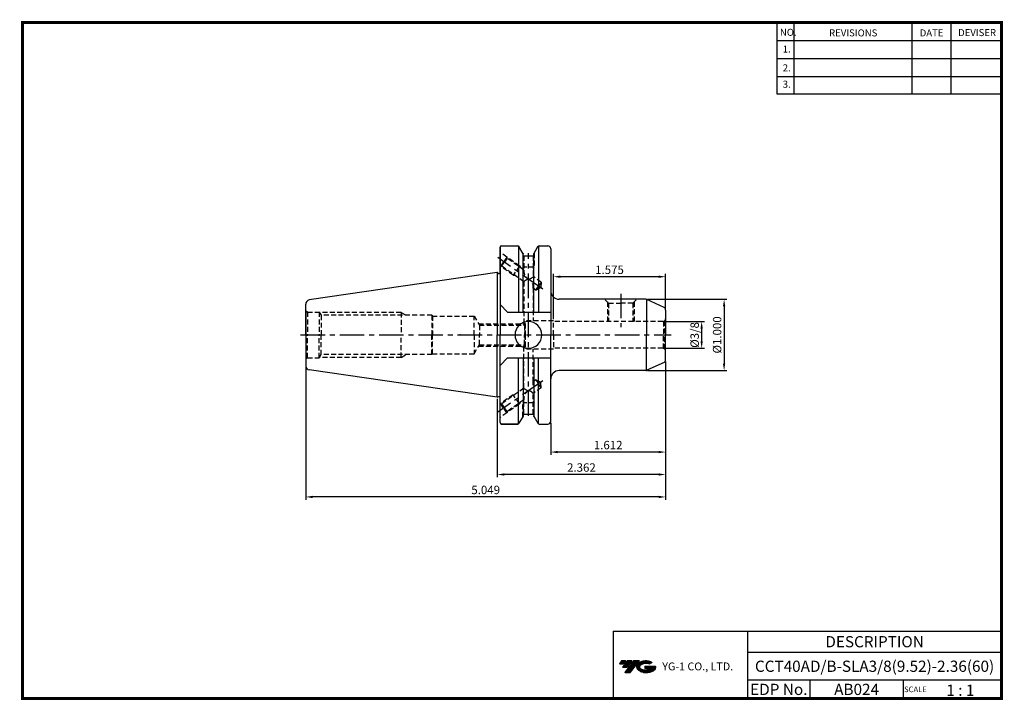
# Model space of a CAD drawing. Extents: x -1 to 350, y 0 to 243.
import ezdxf
from ezdxf.enums import TextEntityAlignment as Align

# ---------------------------------------------------------------- set-up
doc = ezdxf.new("R2010")
doc.units = 0
doc.header["$LTSCALE"] = 7
doc.header["$MEASUREMENT"] = 0
doc.linetypes.add('CENTER', pattern=[2, 1.25, -0.25, 0.25, -0.25])
doc.linetypes.add('HIDDEN', pattern=[0.375, 0.25, -0.125])
doc.layers.get('0').update_dxf_attribs({"linetype": 'CONTINUOUS'})
doc.layers.get('DEFPOINTS').update_dxf_attribs({"linetype": 'CONTINUOUS'})
doc.layers.add('가는선', color=1, linetype='CONTINUOUS')
doc.styles.get("Standard").update_dxf_attribs({"font": 'ISOCP', "height": 3, "bigfont": 'WHGTXT.SHX'})
doc.dimstyles.new('ISO-25$0', dxfattribs={"dimtxt": 3, "dimasz": 2.5, "dimexe": 1.25, "dimexo": 0.625, "dimtad": 1, "dimlfac": 25.4, "dimdsep": 46, "dimtxsty": 'STANDARD', "dimcen": 2.5, "dimclrd": 2, "dimclre": 2, "dimclrt": 3, "dimadec": 0, "dimazin": 0, "dimtfac": 1, "dimtmove": 0, "dimatfit": 3, "dimfxl": 1, "dimtvp": 1, "dimtolj": 1, "dimtzin": 0, "dimarcsym": 0})

# ---------------------------------------------------------------- blocks, each defined once
blk = doc.blocks.new('*D75')
at = {"color": 2, "linetype": 'Continuous', "lineweight": -2}
for p, q in [((229.24, 134.87), (243.47, 134.87)), ((242.47, 132.37), (242.47, 127.85)), ((229.24, 125.35), (243.47, 125.35))]:
    blk.add_line(p, q, dxfattribs=at)
at = {"color": 2, "linetype": 'Continuous'}
for points in [[(242.05, 132.37), (242.88, 132.37), (242.47, 134.87)], [(242.05, 127.85), (242.88, 127.85), (242.47, 125.35)]]:
    blk.add_solid(points, dxfattribs=at)
at = {"layer": 'DEFPOINTS', "color": 0, "linetype": 'Continuous'}
for p in [(228.64, 134.87), (228.64, 125.35), (242.47, 125.35)]:
    blk.add_point(p, dxfattribs=at)
at = {"color": 3, "linetype": 'Continuous', "insert": (240.37, 130.11), "char_height": 3, "attachment_point": 5, "rotation": 90}
blk.add_mtext('%%C3/8', dxfattribs=at)
blk = doc.blocks.new('*D76')
at = {"color": 2, "linetype": 'Continuous', "lineweight": -2}
for p, q in [((223.16, 142.81), (251.47, 142.81)), ((250.47, 140.31), (250.47, 119.91)), ((223.16, 117.41), (251.47, 117.41))]:
    blk.add_line(p, q, dxfattribs=at)
at = {"color": 2, "linetype": 'Continuous'}
for points in [[(250.05, 140.31), (250.88, 140.31), (250.47, 142.81)], [(250.05, 119.91), (250.88, 119.91), (250.47, 117.41)]]:
    blk.add_solid(points, dxfattribs=at)
at = {"layer": 'DEFPOINTS', "color": 0, "linetype": 'Continuous'}
for p in [(222.56, 142.81), (222.56, 117.41), (250.47, 117.41)]:
    blk.add_point(p, dxfattribs=at)
at = {"color": 3, "linetype": 'Continuous', "insert": (248.37, 130.11), "char_height": 3, "attachment_point": 5, "rotation": 90}
blk.add_mtext('%%C1.000', dxfattribs=at)
blk = doc.blocks.new('*D77')
at = {"color": 2, "linetype": 'Continuous', "lineweight": -2}
for p, q in [((229.64, 120.65), (229.64, 87.36)), ((188.69, 98.76), (188.69, 87.36)), ((227.14, 88.36), (191.19, 88.36))]:
    blk.add_line(p, q, dxfattribs=at)
at = {"color": 2, "linetype": 'Continuous'}
for points in [[(191.19, 88.78), (191.19, 87.94), (188.69, 88.36)], [(227.14, 88.78), (227.14, 87.94), (229.64, 88.36)]]:
    blk.add_solid(points, dxfattribs=at)
at = {"layer": 'DEFPOINTS', "color": 0, "linetype": 'Continuous'}
for p in [(229.64, 121.25), (188.69, 99.36), (188.69, 88.36)]:
    blk.add_point(p, dxfattribs=at)
at = {"color": 3, "linetype": 'Continuous', "insert": (209.17, 90.46), "char_height": 3, "attachment_point": 5}
blk.add_mtext('1.612', dxfattribs=at)
blk = doc.blocks.new('*D78')
at = {"color": 2, "linetype": 'Continuous', "lineweight": -2}
for p, q in [((229.64, 120.65), (229.64, 79.36)), ((169.64, 107.29), (169.64, 79.36)), ((227.14, 80.36), (172.14, 80.36))]:
    blk.add_line(p, q, dxfattribs=at)
at = {"color": 2, "linetype": 'Continuous'}
for points in [[(172.14, 80.78), (172.14, 79.94), (169.64, 80.36)], [(227.14, 80.78), (227.14, 79.94), (229.64, 80.36)]]:
    blk.add_solid(points, dxfattribs=at)
at = {"layer": 'DEFPOINTS', "color": 0, "linetype": 'Continuous'}
for p in [(229.64, 121.25), (169.64, 107.89), (169.64, 80.36)]:
    blk.add_point(p, dxfattribs=at)
at = {"color": 3, "linetype": 'Continuous', "insert": (199.64, 82.46), "char_height": 3, "attachment_point": 5}
blk.add_mtext('2.362', dxfattribs=at)
blk = doc.blocks.new('*D79')
at = {"color": 2, "linetype": 'Continuous', "lineweight": -2}
for p, q in [((229.64, 120.65), (229.64, 71.36)), ((101.39, 118.54), (101.39, 71.36)), ((227.14, 72.36), (103.89, 72.36))]:
    blk.add_line(p, q, dxfattribs=at)
at = {"color": 2, "linetype": 'Continuous'}
for points in [[(103.89, 72.78), (103.89, 71.94), (101.39, 72.36)], [(227.14, 72.78), (227.14, 71.94), (229.64, 72.36)]]:
    blk.add_solid(points, dxfattribs=at)
at = {"layer": 'DEFPOINTS', "color": 0, "linetype": 'Continuous'}
for p in [(229.64, 121.25), (101.39, 119.14), (101.39, 72.36)]:
    blk.add_point(p, dxfattribs=at)
at = {"color": 3, "linetype": 'Continuous', "insert": (165.52, 74.46), "char_height": 3, "attachment_point": 5}
blk.add_mtext('5.049', dxfattribs=at)
blk = doc.blocks.new('*D80')
at = {"color": 2, "linetype": 'Continuous', "lineweight": -2}
for p, q in [((189.64, 135.77), (189.64, 151.86)), ((227.14, 150.86), (192.14, 150.86)), ((229.64, 139.57), (229.64, 151.86))]:
    blk.add_line(p, q, dxfattribs=at)
at = {"color": 2, "linetype": 'Continuous'}
for points in [[(192.14, 151.28), (192.14, 150.45), (189.64, 150.86)], [(227.14, 151.28), (227.14, 150.45), (229.64, 150.86)]]:
    blk.add_solid(points, dxfattribs=at)
at = {"layer": 'DEFPOINTS', "color": 0, "linetype": 'Continuous'}
for p in [(189.64, 150.86), (229.64, 138.97), (189.64, 135.17)]:
    blk.add_point(p, dxfattribs=at)
at = {"color": 3, "linetype": 'Continuous', "insert": (209.64, 152.96), "char_height": 3, "attachment_point": 5}
blk.add_mtext('1.575', dxfattribs=at)

msp = doc.modelspace()

# ---------------------------------------------------------------- hatches: boundary and pattern name
at = {"ltscale": 1.5}
h = msp.add_hatch(dxfattribs=at)
h.set_pattern_fill('ANSI31', color=1, scale=0.004786, style=0)
h.set_pattern_definition([(45, (54.557584, 10.561289), (-0.0107456666, 0.0107456666), [])])
h.paths.add_polyline_path([(219.8732, 13.0143, 0.51336814), (219.9958, 10.4892, 0.29498795), (225.4032, 10.4892, 0.30496754), (226.0874, 12.0849), (222.2209, 12.0849), (222.2209, 11.1276), (224.5875, 11.1276, -0.03709483), (224.4806, 11.0646, -0.23334536), (220.9184, 11.0646, -0.59436328), (220.8599, 12.5349, -0.22306422), (223.8961, 12.8368), (224.8534, 13.4569, 0.2995616)])
h.paths.add_polyline_path([(215.0414, 9.6917), (216.9559, 9.6917), (220.3063, 13.9994), (218.3918, 13.9994)])
h.paths.add_polyline_path([(217.7696, 13.9994), (216.1422, 13.9994), (214.2809, 11.6062), (215.9082, 11.6062)])
h.paths.add_polyline_path([(215.52, 13.9994), (214.0841, 13.9994), (213.1534, 12.8028), (214.5893, 12.8028)])

# ---------------------------------------------------------------- linework, layer by layer
at = {"color": 2}
for p, q in [((269.3, 241.5), (269.3, 216.1239)), ((275.3, 241.5), (275.3, 216.1239)), ((317.3, 241.5), (317.3, 216.1239)), ((331.3, 241.5), (331.3, 216.1239)), ((210.9403, 24.5), (210.9403, 0.5)), ((210.9403, 24.5), (349.3, 24.5)), ((258.8597, 24.5), (258.8597, 0.5)), ((349.3, 24.5), (349.3, 0.5)), ((258.8597, 17), (349.3, 17)), ((349.3, 7), (258.8597, 7)), ((281.0644, 7), (281.0644, 0.5)), ((314.3, 7), (314.3, 0.5))]:
    msp.add_line(p, q, dxfattribs=at)
at = {"color": 2, "linetype": 'Continuous'}
for p, q in [((269.3, 235.1), (349.3, 235.1)), ((269.3, 228.7), (349.3, 228.7)), ((269.3, 222.3), (349.3, 222.3)), ((269.3, 216.1239), (349.3, 216.1239))]:
    msp.add_line(p, q, dxfattribs=at)
at = {"linetype": 'Continuous'}
for p, q in [((171.1403, 161.8606), (176.9596, 161.8606)), ((177.2482, 161.7689), (177.2482, 138.2856)), ((178.8594, 159.0701), (177.3926, 161.6106)), ((182.6894, 159.0701), (184.1561, 161.6106)), ((184.3005, 161.7689), (184.3005, 138.2856)), ((184.5891, 161.8606), (187.6903, 161.8606)), ((170.6403, 152.0449), (170.6403, 161.3606)), ((170.6403, 161.3606), (170.6403, 130.1106)), ((178.8594, 158.3106), (178.8594, 159.0775)), ((178.8594, 138.2856), (178.8594, 159.0775)), ((178.8594, 158.3106), (182.6894, 158.3106)), ((182.6894, 158.3106), (182.6894, 159.0775)), ((182.6894, 138.2856), (182.6894, 159.0775)), ((188.6903, 160.8856), (188.6903, 160.6856)), ((188.6903, 160.8856), (188.6903, 145.8106)), ((188.6903, 160.8606), (188.6903, 130.1106)), ((169.6403, 152.3356), (102.6738, 142.5695)), ((169.6403, 152.3356), (170.2032, 152.0106)), ((169.6403, 152.3356), (169.6403, 130.1106)), ((170.2032, 152.0106), (170.4403, 152.0106)), ((101.3903, 130.1106), (101.3903, 141.0852)), ((170.6403, 140.9856), (173.3403, 138.2856)), ((222.5561, 142.8106), (191.6903, 142.8106)), ((222.7778, 142.7857), (222.7778, 130.1106)), ((229.0629, 139.8799), (222.9788, 142.7169)), ((101.3903, 138.2606), (101.3903, 130.1106)), ((173.3403, 138.2856), (188.6903, 138.2856)), ((229.6403, 138.9736), (229.6403, 130.1106)), ((101.3903, 130.1106), (101.3903, 119.136)), ((169.6403, 107.8856), (169.6403, 130.1106)), ((170.6403, 98.8606), (170.6403, 130.1106)), ((188.6903, 99.3606), (188.6903, 130.1106)), ((222.7778, 117.4355), (222.7778, 130.1106)), ((229.6403, 121.2477), (229.6403, 130.1106)), ((170.6403, 119.2356), (173.3403, 121.9356)), ((173.3403, 121.9356), (188.6903, 121.9356)), ((177.2482, 98.4524), (177.2482, 121.9356)), ((178.8594, 121.9356), (178.8594, 101.1438)), ((182.6894, 121.9356), (182.6894, 101.1438)), ((184.3005, 98.4524), (184.3005, 121.9356)), ((229.0629, 120.3414), (222.9788, 117.5043)), ((169.6403, 107.8856), (102.6738, 117.6517)), ((222.5561, 117.4106), (191.6903, 117.4106)), ((169.6403, 107.8856), (170.2032, 108.2106)), ((170.2032, 108.2106), (170.4403, 108.2106)), ((178.8594, 101.9106), (182.6894, 101.9106)), ((171.1403, 98.3606), (176.9596, 98.3606)), ((176.9596, 98.3606), (171.1403, 98.3606)), ((178.8594, 101.1512), (177.3926, 98.6106)), ((182.6894, 101.1512), (184.1561, 98.6106)), ((184.5891, 98.3606), (187.6903, 98.3606))]:
    msp.add_line(p, q, dxfattribs=at)
at = {"color": 3, "linetype": 'HIDDEN'}
for p, q in [((173.0752, 157.8472), (170.6403, 159.5522)), ((178.7744, 159.2247), (178.7744, 154.3106)), ((179.1244, 158.3106), (179.1244, 153.2453)), ((182.4244, 158.3106), (182.4244, 150.9346)), ((182.7744, 159.2247), (182.7744, 154.3106)), ((170.7809, 154.5706), (170.6403, 154.6691)), ((171.9281, 156.2089), (170.7809, 154.5706)), ((171.1988, 154.6443), (170.7809, 154.5706)), ((175.2863, 151.4159), (170.7809, 154.5706)), ((171.1988, 154.6443), (172.1738, 156.0368)), ((179.1244, 149.0947), (171.1988, 154.6443)), ((173.0752, 157.8472), (171.9281, 156.2089)), ((173.1489, 157.4294), (172.1738, 156.0368)), ((177.5806, 154.6925), (173.0752, 157.8472)), ((173.1489, 157.4294), (173.0752, 157.8472)), ((179.1244, 153.2453), (173.1489, 157.4294)), ((177.5806, 154.6925), (175.2863, 151.4159)), ((177.5806, 154.6925), (177.8707, 154.1231)), ((175.2863, 151.4159), (175.9853, 151.2926)), ((182.7744, 154.3106), (178.7744, 154.3106)), ((179.1244, 153.6524), (178.7744, 154.3106)), ((182.4244, 153.6524), (182.7744, 154.3106)), ((185.3176, 148.9088), (182.4244, 150.9346)), ((179.1244, 149.0947), (179.1244, 133.6106)), ((183.3674, 146.1237), (184.3425, 147.5162)), ((185.3176, 148.9088), (184.3425, 147.5162)), ((185.3176, 148.9088), (185.1465, 146.9533)), ((182.4244, 146.784), (182.4244, 135.1731)), ((183.3674, 146.1237), (182.4244, 146.784)), ((183.3674, 146.1237), (185.1465, 146.9533)), ((209.3403, 141.4185), (207.9481, 142.8106)), ((208.8778, 141.881), (208.8778, 134.8731)), ((209.3403, 141.4185), (209.3403, 134.8731)), ((209.3403, 141.4185), (213.6403, 141.4185)), ((217.9403, 141.4185), (213.6403, 141.4185)), ((217.9403, 141.4185), (219.3324, 142.8106)), ((217.9403, 141.4185), (217.9403, 134.8731)), ((218.4028, 141.881), (218.4028, 134.8731)), ((102.0529, 138.2606), (101.3903, 138.6379)), ((102.0529, 138.2606), (106.1903, 138.2606)), ((102.0529, 138.2606), (102.0529, 130.1106)), ((106.1903, 138.2606), (106.86, 137.1106)), ((106.1903, 138.2606), (106.1903, 130.1106)), ((135.3864, 138.1106), (106.2776, 138.1106)), ((146.3903, 137.1106), (106.86, 137.1106)), ((106.86, 137.1106), (106.86, 130.1106)), ((135.3864, 138.1106), (135.3864, 130.1106)), ((135.3864, 138.1106), (137.1364, 137.1106)), ((146.3903, 137.1106), (146.5344, 136.8606)), ((146.3903, 137.1106), (146.3903, 130.1106)), ((146.5344, 136.8606), (146.5344, 130.1106)), ((146.5344, 136.8606), (161.3903, 136.8606)), ((161.3903, 130.1106), (161.3903, 136.8606)), ((161.3903, 136.8606), (163.2666, 133.6106)), ((162.9953, 134.0806), (179.6229, 134.0806)), ((163.2666, 133.6106), (179.3516, 133.6106)), ((163.2666, 133.6106), (163.2666, 130.1106)), ((179.6403, 134.1106), (179.3516, 133.6106)), ((179.3516, 133.6106), (179.3516, 130.1106)), ((189.6403, 135.1731), (179.6403, 135.1731)), ((179.6403, 130.1106), (179.6403, 135.1731)), ((179.6403, 134.1106), (179.6403, 130.1106)), ((189.6403, 130.1106), (189.6403, 135.1731)), ((228.6403, 134.8731), (189.6403, 134.8731)), ((229.3474, 135.166), (228.8991, 134.9072)), ((228.8991, 134.9072), (228.8991, 130.1106)), ((229.3474, 135.166), (229.3474, 130.1106)), ((102.0529, 121.9606), (102.0529, 130.1106)), ((106.1903, 121.9606), (106.1903, 130.1106)), ((106.86, 123.1106), (106.86, 130.1106)), ((135.3864, 122.1106), (135.3864, 130.1106)), ((146.3903, 123.1106), (146.3903, 130.1106)), ((146.5344, 123.3606), (146.5344, 130.1106)), ((161.3903, 130.1106), (161.3903, 123.3606)), ((163.2666, 126.6106), (163.2666, 130.1106)), ((179.3516, 126.6106), (179.3516, 130.1106)), ((179.6403, 130.1106), (179.6403, 125.0481)), ((179.6403, 126.1106), (179.6403, 130.1106)), ((189.6403, 130.1106), (189.6403, 125.0481)), ((228.8991, 125.3141), (228.8991, 130.1106)), ((229.3474, 125.0552), (229.3474, 130.1106)), ((161.3903, 123.3606), (163.2666, 126.6106)), ((163.2666, 126.6106), (179.3516, 126.6106)), ((179.1244, 111.1266), (179.1244, 126.6106)), ((179.6403, 126.1106), (179.3516, 126.6106)), ((106.1903, 121.9606), (106.86, 123.1106)), ((146.3903, 123.1106), (106.86, 123.1106)), ((135.3864, 122.1106), (137.1364, 123.1106)), ((146.3903, 123.1106), (146.5344, 123.3606)), ((146.5344, 123.3606), (161.3903, 123.3606)), ((162.9953, 126.1406), (179.6229, 126.1406)), ((189.6403, 125.0481), (179.6403, 125.0481)), ((182.4244, 113.4373), (182.4244, 125.0481)), ((228.6403, 125.3481), (189.6403, 125.3481)), ((229.3474, 125.0552), (228.8991, 125.3141)), ((102.0529, 121.9606), (101.3903, 121.5833)), ((102.0529, 121.9606), (106.1903, 121.9606)), ((135.3864, 122.1106), (106.2776, 122.1106)), ((183.3674, 114.0976), (182.4244, 113.4373)), ((183.3674, 114.0976), (185.1465, 113.268)), ((183.3674, 114.0976), (184.3425, 112.705)), ((185.3176, 111.3125), (184.3425, 112.705)), ((185.3176, 111.3125), (185.1465, 113.268)), ((175.2863, 108.8053), (170.7809, 105.6507)), ((179.1244, 111.1266), (171.1988, 105.577)), ((175.2863, 108.8053), (175.9853, 108.9286)), ((177.5806, 105.5287), (175.2863, 108.8053)), ((185.3176, 111.3125), (182.4244, 109.2866)), ((182.4244, 101.9106), (182.4244, 109.2866)), ((170.7809, 105.6507), (170.6403, 105.5522)), ((171.1988, 105.577), (170.7809, 105.6507)), ((171.9281, 104.0124), (170.7809, 105.6507)), ((171.1988, 105.577), (172.1738, 104.1844)), ((177.5806, 105.5287), (173.0752, 102.3741)), ((179.1244, 106.9759), (173.1489, 102.7919)), ((177.5806, 105.5287), (177.8707, 106.0981)), ((179.1244, 106.5689), (178.7744, 105.9106)), ((182.7744, 105.9106), (178.7744, 105.9106)), ((178.7744, 100.9965), (178.7744, 105.9106)), ((179.1244, 101.9106), (179.1244, 106.9759)), ((182.4244, 106.5689), (182.7744, 105.9106)), ((182.7744, 100.9965), (182.7744, 105.9106)), ((173.0752, 102.3741), (170.6403, 100.6691)), ((173.0752, 102.3741), (171.9281, 104.0124)), ((173.1489, 102.7919), (172.1738, 104.1844)), ((173.1489, 102.7919), (173.0752, 102.3741))]:
    msp.add_line(p, q, dxfattribs=at)
at = {"color": 2, "linetype": 'CENTER'}
for p, q in [((180.7744, 101.262), (180.7744, 159.3106)), ((185.8537, 146.4581), (169.8211, 157.6842)), ((213.6403, 144.8106), (213.6403, 132.8361)), ((99.5321, 130.1106), (231.6589, 130.1106)), ((185.8537, 113.7632), (169.8211, 102.5371))]:
    msp.add_line(p, q, dxfattribs=at)
at = {"const_width": 1}
for points in [[(349.3, 0.5), (349.3, 242)], [(0, 241.5), (349.785, 241.5)], [(0.5, 241), (0.5, 0)], [(0, 0.5), (349.8, 0.5)]]:
    msp.add_lwpolyline(points, dxfattribs=at)
at = {"linetype": 'Continuous'}
for centre, radius, start, end in [((171.1403, 161.3606), 0.5, 90, 180), ((176.9596, 161.3606), 0.5, 30, 90), ((184.5891, 161.3606), 0.5, 90, 150), ((187.6903, 160.8606), 1, 0, 90), ((170.4403, 152.6106), 0.6, 270, 289.471221), ((191.6903, 145.8106), 3, 180, 270), ((102.8903, 141.0852), 1.5, 98.297282, 180), ((222.5561, 141.8106), 1, 65, 90), ((228.6403, 138.9736), 1, 0, 65), ((180.7403, 130.1106), 4.7625, 0, 180), ((180.7403, 130.1106), 4.7625, 180, 0), ((228.6403, 121.2477), 1, 295, 0), ((102.8903, 119.136), 1.5, 180, 261.702718), ((191.6903, 114.4106), 3, 90, 180), ((222.5561, 118.4106), 1, 270, 295), ((170.4403, 107.6106), 0.6, 70.528779, 90), ((171.1403, 98.8606), 0.5, 180, 270), ((176.9596, 98.8606), 0.5, 270, 330), ((184.5891, 98.8606), 0.5, 210, 270), ((187.6903, 99.3606), 1, 270, 0)]:
    msp.add_arc(centre, radius, start, end, dxfattribs=at)
at = {"color": 3, "linetype": 'HIDDEN'}
for centre, radius, start, end in [((182.4898, 152.9454), 3.3788, 174.907185, 240.157687), ((180.5186, 152.403), 2.4059, 276.920916, 322.387078), ((181.6843, 146.4099), 3.7097, 103.656664, 133.636303), ((179.455, 147.3182), 3.017, 349.800655, 63.345631), ((228.6403, 135.8731), 1, 270, 285), ((228.6403, 135.8731), 1, 315, 0), ((228.6403, 124.3481), 1, 75, 90), ((228.6403, 124.3481), 1, 0, 45), ((179.455, 112.903), 3.017, 296.654369, 10.199345), ((182.4898, 107.2759), 3.3788, 119.842313, 185.092815), ((181.6843, 113.8114), 3.7097, 226.363697, 256.343336), ((180.5186, 107.8183), 2.4059, 37.612922, 83.079084)]:
    msp.add_arc(centre, radius, start, end, dxfattribs=at)
at = {"linetype": 'Continuous'}
for p in [(177.3824, 161.6356), (184.1663, 161.6356), (184.1663, 161.6356), (178.8594, 159.0775), (182.6894, 159.0775), (182.6894, 158.3106), (169.6403, 152.3356), (156.3903, 130.1106), (101.8451, 118.0601), (182.6894, 101.9106), (178.8594, 101.1438), (182.6894, 101.1438)]:
    msp.add_point(p, dxfattribs=at)
at = {"color": 3, "linetype": 'HIDDEN'}
for p in [(102.0529, 138.2606), (102.0529, 121.9606)]:
    msp.add_point(p, dxfattribs=at)

# ---------------------------------------------------------------- texts
at = {"color": 7}
for s, height, p in [('NO.', 2.5, (270.347, 236.7501)), ('REVISIONS', 2.5, (287.8764, 236.5402)), ('DATE', 2.5, (320.1494, 236.5402)), ('DEVISER', 2.5, (333.8388, 236.6452)), ('1.', 2.5, (271.3605, 230.7949)), ('2.', 2.5, (271.3605, 224.0856)), ('3.', 2.5, (271.3605, 218.2401)), ('SCALE', 2, (314.5753, 2.77)), ('1 : 1', 4, (329.6368, 1.452))]:
    msp.add_text(s, height=height, dxfattribs=at).set_placement(p)
at = {"color": 7, "linetype": 'Continuous'}
msp.add_text('DESCRIPTION', height=4, dxfattribs=at).set_placement((304.0798, 20.75), align=Align.MIDDLE_CENTER)
at = {"color": 3, "linetype": 'Continuous'}
msp.add_text('CCT40AD/B-SLA3/8(9.52)-2.36(60)', height=4, dxfattribs=at).set_placement((304.0798, 12), align=Align.MIDDLE_CENTER)
at = {"color": 7}
for s, p in [('EDP No.', (269.9621, 3.75)), ('AB024', (297.6822, 3.75))]:
    msp.add_text(s, height=4, dxfattribs=at).set_placement(p, align=Align.MIDDLE_CENTER)
at = {"layer": '가는선', "color": 5, "insert": (228.4453, 13.3403), "char_height": 2.329077, "width": 33.185033, "attachment_point": 1}
msp.add_mtext('{\\fGulim|b0|i0|c129|p50;\\H1.20219x;\\C0;YG-1 CO., LTD.\\Fisocp,whgtxt|c129;\\H0.83181x; }', dxfattribs=at)

# ---------------------------------------------------------------- dimensions: what is measured, and where the dimension line sits
at = {"linetype": 'Continuous'}
for base, p1, p2, override, picture, middle in [((189.6403, 150.8648), (229.6403, 138.9736), (189.6403, 135.1731), {"dimexe": 1, "dimexo": 0.6, "dimgap": 0.6, "dimdec": 3, "dimlfac": 0.03937, "dimcen": -1, "dimaunit": 1, "dimtp": 0.1, "dimtm": 0.1, "dimtfac": 0.7, "dimtdec": 3, "dimatfit": 2, "dimtolj": 0, "dimtzin": 8}, '*D80', (209.6403, 152.9648)), ((188.6903, 88.3607), (229.6403, 121.2477), (188.6903, 99.3606), {"dimexe": 1, "dimexo": 0.6, "dimgap": 0.6, "dimdec": 3, "dimlfac": 0.03937, "dimcen": -1, "dimaunit": 1, "dimtp": 0.1, "dimtm": 0.1, "dimtfac": 0.7, "dimtdec": 3, "dimtmove": 0, "dimatfit": 2, "dimtolj": 0, "dimtzin": 8}, '*D77', (209.1653, 90.461))]:
    dim = msp.add_linear_dim(base=base, p1=p1, p2=p2, dimstyle='ISO-25$0', override=override, dxfattribs=at)
    dim.commit()
    dim.dimension.update_dxf_attribs({"geometry": picture, "text_midpoint": middle})
dim = msp.add_linear_dim(base=(250.4652, 117.4106), p1=(222.5561, 142.8106), p2=(222.5561, 117.4106), angle=90, text='<>.000', dimstyle='ISO-25$0', override={"dimexe": 1, "dimexo": 0.6, "dimgap": 0.6, "dimdec": 3, "dimlfac": 0.03937, "dimpost": '%%C<>', "dimcen": -1, "dimaunit": 1, "dimtp": 0.1, "dimtm": 0.1, "dimtfac": 0.7, "dimtdec": 3, "dimatfit": 2, "dimtolj": 0, "dimtzin": 8}, dxfattribs=at)
dim.commit()
dim.dimension.update_dxf_attribs({"geometry": '*D76', "text_midpoint": (250.4652, 130.1106), "dimtype": 160})
dim = msp.add_linear_dim(base=(242.4652, 125.3481), p1=(228.6403, 134.8731), p2=(228.6403, 125.3481), angle=90, text='%%C3/8', dimstyle='ISO-25$0', override={"dimexe": 1, "dimexo": 0.6, "dimgap": 0.6, "dimdec": 3, "dimlfac": 0.03937, "dimpost": '%%C<>', "dimcen": -1, "dimaunit": 1, "dimtp": 0.1, "dimtm": 0.1, "dimtfac": 0.7, "dimtdec": 3, "dimatfit": 2, "dimtolj": 0, "dimtzin": 8}, dxfattribs=at)
dim.commit()
dim.dimension.update_dxf_attribs({"geometry": '*D75', "text_midpoint": (240.3652, 130.1106)})
for base, p2, picture, middle in [((101.3903, 72.3607), (101.3903, 119.136), '*D79', (165.5153, 72.3607)), ((169.6403, 80.3607), (169.6403, 107.8856), '*D78', (199.6403, 80.3607))]:
    dim = msp.add_linear_dim(base=base, p1=(229.6403, 121.2477), p2=p2, dimstyle='ISO-25$0', override={"dimexe": 1, "dimexo": 0.6, "dimgap": 0.6, "dimdec": 3, "dimlfac": 0.03937, "dimcen": -1, "dimaunit": 1, "dimtp": 0.1, "dimtm": 0.1, "dimtfac": 0.7, "dimtdec": 3, "dimtmove": 0, "dimatfit": 2, "dimtolj": 0, "dimtzin": 8}, dxfattribs=at)
    dim.commit()
    dim.dimension.update_dxf_attribs({"geometry": picture, "text_midpoint": middle, "dimtype": 160})

doc.saveas('drawing.dxf')
